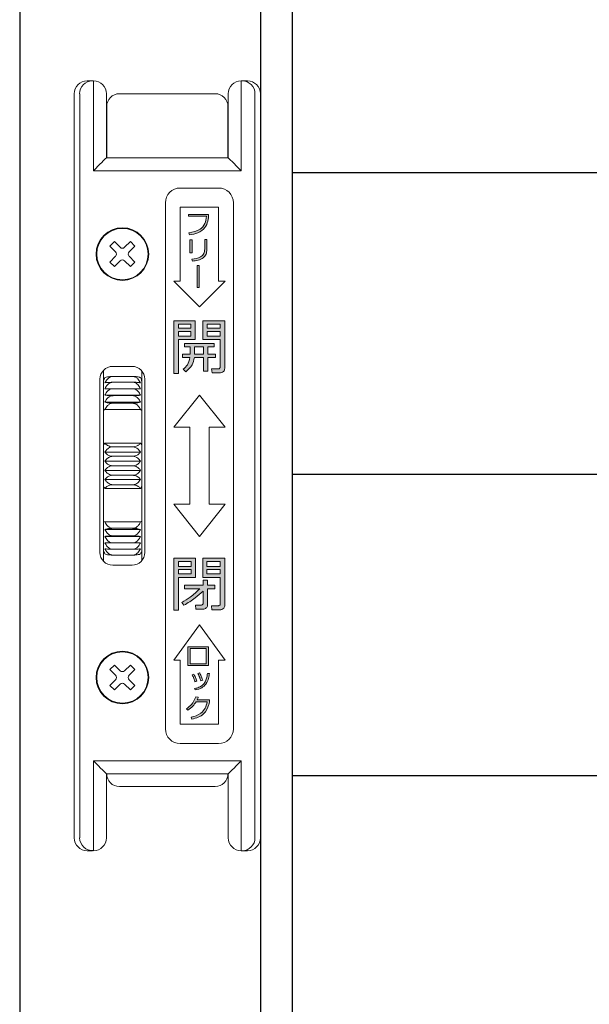
# Model space of a CAD drawing. Units: millimetres. Extents: x 0 to 1830, y -10410 to -9816.
# Drawn here: x 1512 to 1521, y -9920 to -9905 of the extents above; entities that cross this region are included whole.
import ezdxf

# ---------------------------------------------------------------- set-up
doc = ezdxf.new("R2010")
doc.units = ezdxf.units.MM
doc.header["$MEASUREMENT"] = 0
doc.layers.get('Defpoints').update_dxf_attribs({"color": 252})
for name, color, linetype, lineweight in [('buhin', 152, 'Continuous', 13), ('gaikei', 104, 'Continuous', 25), ('louver', 122, 'Continuous', 25), ('sunpou', 201, 'Continuous', 13)]:
    doc.layers.add(name, color=color, linetype=linetype, lineweight=lineweight)

# ---------------------------------------------------------------- blocks, each defined once
blk = doc.blocks.new('A$C2CD32C98')
at = {"layer": 'buhin'}
h = blk.add_hatch(color=256, dxfattribs=at)
edge = h.paths.add_edge_path()
edge.add_spline(control_points=[(-1.105, 3.6), (-1.06, 3.608), (-0.97, 3.622), (-0.859, 3.699), (-0.814, 3.812), (-0.809, 3.883), (-0.806, 3.919)], knot_values=[0, 0, 0, 0, 0.280663, 0.559449, 0.779202, 1, 1, 1, 1], degree=3, periodic=0)
edge.add_line((-0.806, 3.919), (-1.121, 3.919))
edge.add_line((-1.121, 3.919), (-1.121, 3.889))
edge.add_line((-1.121, 3.889), (-0.84, 3.889))
edge.add_spline(control_points=[(-0.84, 3.889), (-0.845, 3.85), (-0.853, 3.771), (-0.952, 3.66), (-1.052, 3.642), (-1.114, 3.631)], knot_values=[0, 0, 0, 0, 0.281447, 0.559678, 1, 1, 1, 1], degree=3, periodic=0)
edge.add_line((-1.114, 3.631), (-1.105, 3.6))
h.paths.add_polyline_path([(-1.064, 3.521), (-1.098, 3.521), (-1.098, 3.319), (-1.064, 3.319)])
edge = h.paths.add_edge_path()
edge.add_spline(control_points=[(-1.06, 3.19), (-1.03, 3.193), (-0.97, 3.2), (-0.891, 3.234), (-0.84, 3.297), (-0.835, 3.344), (-0.833, 3.368)], knot_values=[0, 0, 0, 0, 0.281272, 0.56123, 0.780197, 1, 1, 1, 1], degree=3, periodic=0)
edge.add_line((-0.833, 3.368), (-0.833, 3.528))
edge.add_line((-0.833, 3.528), (-0.867, 3.528))
edge.add_line((-0.867, 3.528), (-0.867, 3.377))
edge.add_spline(control_points=[(-0.867, 3.377), (-0.869, 3.353), (-0.873, 3.316), (-0.901, 3.277), (-0.959, 3.233), (-1.019, 3.226), (-1.068, 3.221)], knot_values=[0, 0, 0, 0, 0.249504, 0.374954, 0.500499, 1, 1, 1, 1], degree=3, periodic=0)
edge.add_line((-1.068, 3.221), (-1.06, 3.19))
h.paths.add_polyline_path([(-0.953, 3.122), (-0.987, 3.122), (-0.987, 2.78), (-0.953, 2.78)])
h = blk.add_hatch(color=256, dxfattribs=at)
h.paths.add_polyline_path([(-1.014, 2.262), (-1.35, 2.262), (-1.35, 1.438), (-1.278, 1.438), (-1.278, 1.97), (-1.014, 1.97)])
h.paths.add_polyline_path([(-1.278, 2.147), (-1.278, 2.209), (-1.083, 2.209), (-1.083, 2.147)], flags=16)
h.paths.add_polyline_path([(-1.083, 2.094), (-1.083, 2.023), (-1.278, 2.023), (-1.278, 2.094)], flags=16)
edge = h.paths.add_edge_path()
edge.add_line((-0.555, 2.262), (-0.897, 2.262))
edge.add_line((-0.897, 2.262), (-0.897, 1.97))
edge.add_line((-0.897, 1.97), (-0.628, 1.97))
edge.add_line((-0.628, 1.97), (-0.628, 1.54))
edge.add_spline(control_points=[(-0.628, 1.54), (-0.628, 1.536), (-0.629, 1.529), (-0.634, 1.519), (-0.648, 1.51), (-0.66, 1.509), (-0.669, 1.509)], knot_values=[0, 0, 0, 0, 0.187486, 0.374002, 0.560635, 1, 1, 1, 1], degree=3, periodic=0)
edge.add_line((-0.669, 1.509), (-0.76, 1.509))
edge.add_line((-0.76, 1.509), (-0.752, 1.447))
edge.add_line((-0.752, 1.447), (-0.64, 1.447))
edge.add_spline(control_points=[(-0.64, 1.447), (-0.628, 1.448), (-0.605, 1.449), (-0.576, 1.466), (-0.558, 1.49), (-0.556, 1.508), (-0.555, 1.517)], knot_values=[0, 0, 0, 0, 0.280557, 0.560089, 0.779997, 1, 1, 1, 1], degree=3, periodic=0)
edge.add_line((-0.555, 1.517), (-0.555, 2.262))
h.paths.add_polyline_path([(-0.828, 2.147), (-0.828, 2.209), (-0.628, 2.209), (-0.628, 2.147)], flags=16)
h.paths.add_polyline_path([(-0.828, 2.094), (-0.628, 2.094), (-0.628, 2.023), (-0.828, 2.023)], flags=16)
edge = h.paths.add_edge_path()
edge.add_line((-0.722, 1.908), (-1.184, 1.908))
edge.add_line((-1.184, 1.908), (-1.184, 1.854))
edge.add_line((-1.184, 1.854), (-1.095, 1.854))
edge.add_line((-1.095, 1.854), (-1.095, 1.739))
edge.add_line((-1.095, 1.739), (-1.211, 1.739))
edge.add_line((-1.211, 1.739), (-1.211, 1.686))
edge.add_line((-1.211, 1.686), (-1.1, 1.686))
edge.add_spline(control_points=[(-1.1, 1.686), (-1.108, 1.646), (-1.123, 1.575), (-1.177, 1.528), (-1.201, 1.507)], knot_values=[0, 0, 0, 0, 0.559739, 1, 1, 1, 1], degree=3, periodic=0)
edge.add_line((-1.201, 1.507), (-1.163, 1.465))
edge.add_spline(control_points=[(-1.163, 1.465), (-1.125, 1.498), (-1.055, 1.557), (-1.037, 1.647), (-1.029, 1.686)], knot_values=[0, 0, 0, 0, 0.558465, 1, 1, 1, 1], degree=3, periodic=0)
edge.add_line((-1.029, 1.686), (-0.886, 1.686))
edge.add_line((-0.886, 1.686), (-0.886, 1.473))
edge.add_line((-0.886, 1.473), (-0.817, 1.473))
edge.add_line((-0.817, 1.473), (-0.817, 1.686))
edge.add_line((-0.817, 1.686), (-0.697, 1.686))
edge.add_line((-0.697, 1.686), (-0.697, 1.739))
edge.add_line((-0.697, 1.739), (-0.817, 1.739))
edge.add_line((-0.817, 1.739), (-0.817, 1.854))
edge.add_line((-0.817, 1.854), (-0.722, 1.854))
edge.add_line((-0.722, 1.854), (-0.722, 1.908))
edge = h.paths.add_edge_path(flags=17)
edge.add_line((-0.886, 1.854), (-1.025, 1.854))
edge.add_line((-1.025, 1.854), (-1.025, 1.77))
edge.add_spline(control_points=[(-1.025, 1.77), (-1.025, 1.765), (-1.025, 1.755), (-1.026, 1.745), (-1.026, 1.739)], knot_values=[0, 0, 0, 0, 0.440028, 1, 1, 1, 1], degree=3, periodic=0)
edge.add_line((-1.026, 1.739), (-0.886, 1.739))
edge.add_line((-0.886, 1.739), (-0.886, 1.854))
h = blk.add_hatch(color=256, dxfattribs=at)
h.paths.add_polyline_path([(-1.013, -1.438), (-1.348, -1.438), (-1.348, -2.253), (-1.278, -2.253), (-1.278, -1.739), (-1.013, -1.739)])
h.paths.add_polyline_path([(-1.08, -1.615), (-1.08, -1.686), (-1.278, -1.686), (-1.278, -1.615)], flags=16)
h.paths.add_polyline_path([(-1.278, -1.571), (-1.278, -1.491), (-1.08, -1.491), (-1.08, -1.571)], flags=16)
edge = h.paths.add_edge_path()
edge.add_line((-0.555, -1.438), (-0.899, -1.438))
edge.add_line((-0.899, -1.438), (-0.899, -1.739))
edge.add_line((-0.899, -1.739), (-0.625, -1.739))
edge.add_line((-0.625, -1.739), (-0.625, -2.151))
edge.add_spline(control_points=[(-0.625, -2.151), (-0.626, -2.156), (-0.627, -2.166), (-0.639, -2.176), (-0.65, -2.181), (-0.658, -2.182), (-0.662, -2.182)], knot_values=[0, 0, 0, 0, 0.278348, 0.558529, 0.77927, 1, 1, 1, 1], degree=3, periodic=0)
edge.add_line((-0.662, -2.182), (-0.763, -2.182))
edge.add_line((-0.763, -2.182), (-0.754, -2.244))
edge.add_line((-0.754, -2.244), (-0.631, -2.244))
edge.add_spline(control_points=[(-0.631, -2.244), (-0.62, -2.244), (-0.598, -2.242), (-0.571, -2.225), (-0.556, -2.2), (-0.555, -2.182), (-0.555, -2.174)], knot_values=[0, 0, 0, 0, 0.280376, 0.559695, 0.779593, 1, 1, 1, 1], degree=3, periodic=0)
edge.add_line((-0.555, -2.174), (-0.555, -1.438))
h.paths.add_polyline_path([(-0.832, -1.615), (-0.625, -1.615), (-0.625, -1.686), (-0.832, -1.686)], flags=16)
h.paths.add_polyline_path([(-0.832, -1.571), (-0.832, -1.491), (-0.625, -1.491), (-0.625, -1.571)], flags=16)
edge = h.paths.add_edge_path()
edge.add_line((-0.712, -1.863), (-0.823, -1.863))
edge.add_line((-0.823, -1.863), (-0.823, -1.784))
edge.add_line((-0.823, -1.784), (-0.893, -1.784))
edge.add_line((-0.893, -1.784), (-0.893, -1.863))
edge.add_line((-0.893, -1.863), (-1.182, -1.863))
edge.add_line((-1.182, -1.863), (-1.182, -1.916))
edge.add_line((-1.182, -1.916), (-0.944, -1.916))
edge.add_spline(control_points=[(-0.944, -1.916), (-0.992, -1.963), (-1.077, -2.045), (-1.179, -2.105), (-1.224, -2.131)], knot_values=[0, 0, 0, 0, 0.560049, 1, 1, 1, 1], degree=3, periodic=0)
edge.add_line((-1.224, -2.131), (-1.191, -2.173))
edge.add_spline(control_points=[(-1.191, -2.173), (-1.131, -2.138), (-1.023, -2.075), (-0.932, -1.989), (-0.893, -1.952)], knot_values=[0, 0, 0, 0, 0.559673, 1, 1, 1, 1], degree=3, periodic=0)
edge.add_line((-0.893, -1.952), (-0.893, -2.145))
edge.add_spline(control_points=[(-0.893, -2.145), (-0.893, -2.15), (-0.894, -2.159), (-0.907, -2.172), (-0.919, -2.173), (-0.927, -2.173)], knot_values=[0, 0, 0, 0, 0.280997, 0.559947, 1, 1, 1, 1], degree=3, periodic=0)
edge.add_line((-0.927, -2.173), (-1.012, -2.173))
edge.add_line((-1.012, -2.173), (-1.004, -2.235))
edge.add_line((-1.004, -2.235), (-0.896, -2.235))
edge.add_spline(control_points=[(-0.896, -2.235), (-0.886, -2.234), (-0.867, -2.232), (-0.843, -2.217), (-0.826, -2.198), (-0.824, -2.182), (-0.823, -2.174)], knot_values=[0, 0, 0, 0, 0.279992, 0.560455, 0.780263, 1, 1, 1, 1], degree=3, periodic=0)
edge.add_line((-0.823, -2.174), (-0.823, -1.916))
edge.add_line((-0.823, -1.916), (-0.712, -1.916))
edge.add_line((-0.712, -1.916), (-0.712, -1.863))
h = blk.add_hatch(color=256, dxfattribs=at)
h.paths.add_polyline_path([(-0.81, -2.822), (-1.129, -2.822), (-1.129, -3.114), (-0.81, -3.114)])
h.paths.add_polyline_path([(-1.095, -2.848), (-0.844, -2.848), (-0.844, -3.088), (-1.095, -3.088)], flags=16)
edge = h.paths.add_edge_path()
edge.add_spline(control_points=[(-0.989, -3.358), (-0.993, -3.347), (-1, -3.327), (-1.008, -3.307), (-1.012, -3.298)], knot_values=[0, 0, 0, 0, 0.560036, 1, 1, 1, 1], degree=3, periodic=0)
edge.add_spline(control_points=[(-1.012, -3.298), (-1.016, -3.288), (-1.024, -3.271), (-1.033, -3.254), (-1.037, -3.247)], knot_values=[0, 0, 0, 0, 0.560002, 1, 1, 1, 1], degree=3, periodic=0)
edge.add_line((-1.037, -3.247), (-1.063, -3.257))
edge.add_spline(control_points=[(-1.063, -3.257), (-1.054, -3.277), (-1.036, -3.313), (-1.024, -3.352), (-1.019, -3.369)], knot_values=[0, 0, 0, 0, 0.559999, 1, 1, 1, 1], degree=3, periodic=0)
edge.add_line((-1.019, -3.369), (-0.989, -3.358))
edge = h.paths.add_edge_path()
edge.add_spline(control_points=[(-0.922, -3.279), (-0.924, -3.275), (-0.928, -3.266), (-0.934, -3.253), (-0.94, -3.241), (-0.945, -3.232), (-0.947, -3.228)], knot_values=[0, 0, 0, 0, 0.250052, 0.500042, 0.750014, 1, 1, 1, 1], degree=3, periodic=0)
edge.add_line((-0.947, -3.228), (-0.973, -3.239))
edge.add_spline(control_points=[(-0.973, -3.239), (-0.963, -3.259), (-0.946, -3.295), (-0.934, -3.333), (-0.929, -3.35)], knot_values=[0, 0, 0, 0, 0.560032, 1, 1, 1, 1], degree=3, periodic=0)
edge.add_line((-0.929, -3.35), (-0.898, -3.34))
edge.add_spline(control_points=[(-0.898, -3.34), (-0.903, -3.328), (-0.911, -3.308), (-0.918, -3.288), (-0.922, -3.279)], knot_values=[0, 0, 0, 0, 0.559997, 1, 1, 1, 1], degree=3, periodic=0)
edge = h.paths.add_edge_path()
edge.add_spline(control_points=[(-0.848, -3.402), (-0.832, -3.373), (-0.805, -3.321), (-0.797, -3.264), (-0.794, -3.239)], knot_values=[0, 0, 0, 0, 0.558872, 1, 1, 1, 1], degree=3, periodic=0)
edge.add_line((-0.794, -3.239), (-0.825, -3.236))
edge.add_spline(control_points=[(-0.825, -3.236), (-0.826, -3.247), (-0.828, -3.266), (-0.832, -3.286), (-0.834, -3.294)], knot_values=[0, 0, 0, 0, 0.559949, 1, 1, 1, 1], degree=3, periodic=0)
edge.add_spline(control_points=[(-0.834, -3.294), (-0.84, -3.316), (-0.851, -3.356), (-0.875, -3.389), (-0.886, -3.403)], knot_values=[0, 0, 0, 0, 0.560151, 1, 1, 1, 1], degree=3, periodic=0)
edge.add_spline(control_points=[(-0.886, -3.403), (-0.908, -3.422), (-0.949, -3.457), (-1.001, -3.467), (-1.025, -3.471)], knot_values=[0, 0, 0, 0, 0.558492, 1, 1, 1, 1], degree=3, periodic=0)
edge.add_line((-1.025, -3.471), (-1.016, -3.494))
edge.add_spline(control_points=[(-1.016, -3.494), (-0.979, -3.486), (-0.913, -3.472), (-0.868, -3.423), (-0.848, -3.402)], knot_values=[0, 0, 0, 0, 0.560327, 1, 1, 1, 1], degree=3, periodic=0)
edge = h.paths.add_edge_path()
edge.add_line((-0.791, -3.65), (-0.984, -3.65))
edge.add_spline(control_points=[(-0.984, -3.65), (-0.981, -3.642), (-0.974, -3.629), (-0.97, -3.615), (-0.968, -3.609)], knot_values=[0, 0, 0, 0, 0.559995, 1, 1, 1, 1], degree=3, periodic=0)
edge.add_line((-0.968, -3.609), (-1.006, -3.604))
edge.add_spline(control_points=[(-1.006, -3.604), (-1.025, -3.645), (-1.059, -3.718), (-1.123, -3.766), (-1.152, -3.787)], knot_values=[0, 0, 0, 0, 0.559388, 1, 1, 1, 1], degree=3, periodic=0)
edge.add_line((-1.152, -3.787), (-1.132, -3.809))
edge.add_spline(control_points=[(-1.132, -3.809), (-1.103, -3.789), (-1.052, -3.754), (-1.016, -3.702), (-1, -3.68)], knot_values=[0, 0, 0, 0, 0.559665, 1, 1, 1, 1], degree=3, periodic=0)
edge.add_line((-1, -3.68), (-0.83, -3.68))
edge.add_spline(control_points=[(-0.83, -3.68), (-0.838, -3.714), (-0.854, -3.782), (-0.938, -3.881), (-1.026, -3.905), (-1.079, -3.919)], knot_values=[0, 0, 0, 0, 0.280778, 0.560519, 1, 1, 1, 1], degree=3, periodic=0)
edge.add_line((-1.079, -3.919), (-1.068, -3.95))
edge.add_spline(control_points=[(-1.068, -3.95), (-1.034, -3.941), (-0.967, -3.925), (-0.858, -3.859), (-0.824, -3.775), (-0.803, -3.723)], knot_values=[0, 0, 0, 0, 0.281524, 0.56213, 1, 1, 1, 1], degree=3, periodic=0)
edge.add_spline(control_points=[(-0.803, -3.723), (-0.8, -3.715), (-0.796, -3.7), (-0.793, -3.684), (-0.792, -3.677)], knot_values=[0, 0, 0, 0, 0.560254, 1, 1, 1, 1], degree=3, periodic=0)
edge.add_line((-0.792, -3.677), (-0.791, -3.65))
for p, q in [((-2.599, 6), (-2.699, 6)), ((-2.6, 6), (-2.6, 4.6)), ((-0.201, 6), (-0.301, 6)), ((-0.3, 4.6), (-0.3, 6)), ((-2.9, 5.8), (-2.9, -5.8)), ((-2.815, 5.8), (-2.815, -5.8)), ((-2.4, 4.8), (-2.4, 5.8)), ((-0.705, 5.8), (-2.195, 5.8)), ((-0.5, 5.8), (-0.5, 4.8)), ((-0.085, -5.8), (-0.085, 5.8)), ((0, 5.8), (0, -5.8)), ((-2.395, 5.6), (-2.395, 4.8)), ((-0.505, 4.8), (-0.505, 5.6)), ((-0.5, 4.8), (-2.4, 4.8)), ((-2.6, 4.6), (-0.3, 4.6)), ((-1.25, 4.33), (-0.65, 4.33)), ((-1.48, -4.1), (-1.48, 4.1)), ((-0.65, 4.03), (-1.25, 4.03)), ((-1.25, 4.03), (-1.25, 2.88)), ((-0.65, 2.88), (-0.65, 4.03)), ((-0.42, 4.1), (-0.42, -4.1)), ((-0.806, 3.919), (-1.121, 3.919)), ((-1.121, 3.919), (-1.121, 3.889)), ((-1.121, 3.889), (-0.84, 3.889)), ((-1.114, 3.631), (-1.105, 3.6)), ((-2.274, 3.494), (-2.344, 3.424)), ((-2.256, 3.335), (-2.344, 3.424)), ((-2.185, 3.406), (-2.274, 3.494)), ((-2.115, 3.406), (-2.026, 3.494)), ((-2.044, 3.335), (-1.956, 3.424)), ((-1.956, 3.424), (-2.026, 3.494)), ((-1.098, 3.521), (-1.098, 3.319)), ((-1.064, 3.521), (-1.098, 3.521)), ((-1.064, 3.319), (-1.064, 3.521)), ((-0.867, 3.528), (-0.867, 3.377)), ((-0.833, 3.528), (-0.867, 3.528)), ((-0.833, 3.368), (-0.833, 3.528)), ((-2.256, 3.265), (-2.344, 3.176)), ((-2.044, 3.265), (-1.956, 3.176)), ((-1.098, 3.319), (-1.064, 3.319)), ((-2.274, 3.106), (-2.344, 3.176)), ((-2.185, 3.194), (-2.274, 3.106)), ((-2.115, 3.194), (-2.026, 3.106)), ((-1.956, 3.176), (-2.026, 3.106)), ((-1.068, 3.221), (-1.06, 3.19)), ((-0.987, 3.122), (-0.987, 2.78)), ((-0.953, 3.122), (-0.987, 3.122)), ((-0.953, 2.78), (-0.953, 3.122)), ((-1.35, 2.88), (-0.95, 2.48)), ((-1.25, 2.88), (-1.35, 2.88)), ((-0.987, 2.78), (-0.953, 2.78)), ((-0.95, 2.48), (-0.55, 2.88)), ((-0.55, 2.88), (-0.65, 2.88)), ((-1.014, 2.262), (-1.35, 2.262)), ((-1.35, 2.262), (-1.35, 1.438)), ((-1.278, 2.147), (-1.278, 2.209)), ((-1.278, 2.209), (-1.083, 2.209)), ((-1.083, 2.209), (-1.083, 2.147)), ((-1.014, 1.97), (-1.014, 2.262)), ((-0.897, 2.262), (-0.897, 1.97)), ((-0.555, 2.262), (-0.897, 2.262)), ((-0.828, 2.147), (-0.828, 2.209)), ((-0.828, 2.209), (-0.628, 2.209)), ((-0.628, 2.209), (-0.628, 2.147)), ((-0.555, 1.517), (-0.555, 2.262)), ((-1.083, 2.147), (-1.278, 2.147)), ((-1.278, 2.023), (-1.278, 2.094)), ((-1.278, 2.094), (-1.083, 2.094)), ((-1.083, 2.023), (-1.278, 2.023)), ((-1.083, 2.094), (-1.083, 2.023)), ((-0.628, 2.147), (-0.828, 2.147)), ((-0.828, 2.023), (-0.828, 2.094)), ((-0.828, 2.094), (-0.628, 2.094)), ((-0.628, 2.023), (-0.828, 2.023)), ((-0.628, 2.094), (-0.628, 2.023)), ((-1.278, 1.97), (-1.014, 1.97)), ((-1.278, 1.438), (-1.278, 1.97)), ((-0.722, 1.908), (-1.184, 1.908)), ((-1.184, 1.908), (-1.184, 1.854)), ((-1.184, 1.854), (-1.095, 1.854)), ((-1.095, 1.854), (-1.095, 1.739)), ((-1.025, 1.77), (-1.025, 1.854)), ((-1.025, 1.854), (-0.886, 1.854)), ((-0.897, 1.97), (-0.628, 1.97)), ((-0.886, 1.854), (-0.886, 1.739)), ((-0.817, 1.739), (-0.817, 1.854)), ((-0.817, 1.854), (-0.722, 1.854)), ((-0.722, 1.854), (-0.722, 1.908)), ((-0.628, 1.97), (-0.628, 1.54)), ((-1.211, 1.739), (-1.211, 1.686)), ((-1.095, 1.739), (-1.211, 1.739)), ((-0.886, 1.739), (-1.026, 1.739)), ((-0.697, 1.739), (-0.817, 1.739)), ((-0.697, 1.686), (-0.697, 1.739)), ((-2.3, 1.55), (-2, 1.55)), ((-1.211, 1.686), (-1.1, 1.686)), ((-1.029, 1.686), (-0.886, 1.686)), ((-0.886, 1.686), (-0.886, 1.473)), ((-0.817, 1.686), (-0.697, 1.686)), ((-0.817, 1.473), (-0.817, 1.686)), ((-2.445, -1.488), (-2.445, 1.488)), ((-1.995, 1.393), (-2.295, 1.393)), ((-1.845, 1.476), (-1.845, -1.476)), ((-1.35, 1.438), (-1.278, 1.438)), ((-1.201, 1.507), (-1.163, 1.465)), ((-0.886, 1.473), (-0.817, 1.473)), ((-0.76, 1.509), (-0.752, 1.447)), ((-0.669, 1.509), (-0.76, 1.509)), ((-0.752, 1.447), (-0.64, 1.447)), ((-2.5, -1.35), (-2.5, 1.35)), ((-1.995, 1.302), (-2.295, 1.302)), ((-1.8, 1.35), (-1.8, -1.35)), ((-1.868, 1.101), (-2.422, 1.101)), ((-1.995, 1.202), (-2.295, 1.202)), ((-1.995, 1.093), (-2.295, 1.093)), ((-0.95, 1.1), (-1.35, 0.6)), ((-0.55, 0.6), (-0.95, 1.1)), ((-1.868, 0.992), (-2.422, 0.992)), ((-1.995, 0.975), (-2.295, 0.975)), ((-2.422, 0.876), (-1.868, 0.876)), ((-1.35, 0.6), (-1.1, 0.6)), ((-1.1, 0.6), (-1.1, -0.6)), ((-0.8, -0.6), (-0.8, 0.6)), ((-0.8, 0.6), (-0.55, 0.6)), ((-1.868, 0.353), (-2.422, 0.353)), ((-1.868, 0.213), (-2.422, 0.213)), ((-1.995, 0.295), (-2.295, 0.295)), ((-1.868, 0.071), (-2.422, 0.071)), ((-1.995, 0.148), (-2.295, 0.148)), ((-1.995, 0), (-2.295, 0)), ((-1.868, -0.071), (-2.422, -0.071)), ((-1.995, -0.148), (-2.295, -0.148)), ((-1.868, -0.213), (-2.422, -0.213)), ((-1.995, -0.295), (-2.295, -0.295)), ((-1.868, -0.353), (-2.422, -0.353)), ((-1.35, -0.6), (-0.95, -1.1)), ((-1.1, -0.6), (-1.35, -0.6)), ((-0.95, -1.1), (-0.55, -0.6)), ((-0.55, -0.6), (-0.8, -0.6)), ((-1.868, -0.876), (-2.422, -0.876)), ((-1.868, -0.992), (-2.422, -0.992)), ((-1.995, -0.975), (-2.295, -0.975)), ((-1.868, -1.101), (-2.422, -1.101)), ((-1.995, -1.093), (-2.295, -1.093)), ((-1.995, -1.202), (-2.295, -1.202)), ((-1.995, -1.302), (-2.295, -1.302)), ((-1.995, -1.393), (-2.295, -1.393)), ((-1.348, -1.438), (-1.348, -2.253)), ((-1.013, -1.438), (-1.348, -1.438)), ((-1.278, -1.571), (-1.278, -1.491)), ((-1.278, -1.491), (-1.08, -1.491)), ((-1.08, -1.491), (-1.08, -1.571)), ((-1.013, -1.739), (-1.013, -1.438)), ((-0.899, -1.438), (-0.899, -1.739)), ((-0.555, -1.438), (-0.899, -1.438)), ((-0.832, -1.571), (-0.832, -1.491)), ((-0.832, -1.491), (-0.625, -1.491)), ((-0.625, -1.491), (-0.625, -1.571)), ((-0.555, -2.174), (-0.555, -1.438)), ((-2, -1.55), (-2.3, -1.55)), ((-1.08, -1.571), (-1.278, -1.571)), ((-1.278, -1.686), (-1.278, -1.615)), ((-1.278, -1.615), (-1.08, -1.615)), ((-1.08, -1.686), (-1.278, -1.686)), ((-1.08, -1.615), (-1.08, -1.686)), ((-0.625, -1.571), (-0.832, -1.571)), ((-0.832, -1.686), (-0.832, -1.615)), ((-0.832, -1.615), (-0.625, -1.615)), ((-0.625, -1.686), (-0.832, -1.686)), ((-0.625, -1.615), (-0.625, -1.686)), ((-1.278, -1.739), (-1.013, -1.739)), ((-1.278, -2.253), (-1.278, -1.739)), ((-0.899, -1.739), (-0.625, -1.739)), ((-0.893, -1.784), (-0.893, -1.863)), ((-0.823, -1.784), (-0.893, -1.784)), ((-0.823, -1.863), (-0.823, -1.784)), ((-0.625, -1.739), (-0.625, -2.151)), ((-0.893, -1.863), (-1.182, -1.863)), ((-1.182, -1.863), (-1.182, -1.916)), ((-1.182, -1.916), (-0.944, -1.916)), ((-0.893, -1.952), (-0.893, -2.145)), ((-0.712, -1.863), (-0.823, -1.863)), ((-0.823, -2.174), (-0.823, -1.916)), ((-0.823, -1.916), (-0.712, -1.916)), ((-0.712, -1.916), (-0.712, -1.863)), ((-1.224, -2.131), (-1.191, -2.173)), ((-1.348, -2.253), (-1.278, -2.253)), ((-1.012, -2.173), (-1.004, -2.235)), ((-0.927, -2.173), (-1.012, -2.173)), ((-1.004, -2.235), (-0.896, -2.235)), ((-0.763, -2.182), (-0.754, -2.244)), ((-0.662, -2.182), (-0.763, -2.182)), ((-0.754, -2.244), (-0.631, -2.244)), ((-0.95, -2.48), (-1.35, -3.03)), ((-0.55, -3.03), (-0.95, -2.48)), ((-0.81, -2.822), (-1.129, -2.822)), ((-1.129, -2.822), (-1.129, -3.114)), ((-1.095, -2.848), (-0.844, -2.848)), ((-1.095, -3.088), (-1.095, -2.848)), ((-0.844, -2.848), (-0.844, -3.088)), ((-0.81, -3.114), (-0.81, -2.822)), ((-1.35, -3.03), (-1.25, -3.03)), ((-1.25, -3.03), (-1.25, -4.03)), ((-0.65, -4.03), (-0.65, -3.03)), ((-0.65, -3.03), (-0.55, -3.03)), ((-2.274, -3.106), (-2.344, -3.176)), ((-2.256, -3.265), (-2.344, -3.176)), ((-2.185, -3.194), (-2.274, -3.106)), ((-2.115, -3.194), (-2.026, -3.106)), ((-2.044, -3.265), (-1.956, -3.176)), ((-1.956, -3.176), (-2.026, -3.106)), ((-1.129, -3.114), (-0.81, -3.114)), ((-0.844, -3.088), (-1.095, -3.088)), ((-2.256, -3.335), (-2.344, -3.424)), ((-2.044, -3.335), (-1.956, -3.424)), ((-1.037, -3.247), (-1.063, -3.257)), ((-1.019, -3.369), (-0.989, -3.358)), ((-0.947, -3.228), (-0.973, -3.239)), ((-0.929, -3.35), (-0.898, -3.34)), ((-0.794, -3.239), (-0.825, -3.236)), ((-2.274, -3.494), (-2.344, -3.424)), ((-2.185, -3.406), (-2.274, -3.494)), ((-2.115, -3.406), (-2.026, -3.494)), ((-1.956, -3.424), (-2.026, -3.494)), ((-1.025, -3.471), (-1.016, -3.494)), ((-0.968, -3.609), (-1.006, -3.604)), ((-1, -3.68), (-0.83, -3.68)), ((-0.791, -3.65), (-0.984, -3.65)), ((-0.792, -3.677), (-0.791, -3.65)), ((-1.152, -3.787), (-1.132, -3.809)), ((-1.079, -3.919), (-1.068, -3.95)), ((-1.25, -4.03), (-0.65, -4.03)), ((-0.65, -4.33), (-1.25, -4.33)), ((-2.6, -4.6), (-2.6, -6)), ((-0.3, -4.6), (-2.6, -4.6)), ((-0.3, -6), (-0.3, -4.6)), ((-2.4, -5.8), (-2.4, -4.8)), ((-2.4, -4.8), (-0.5, -4.8)), ((-0.5, -4.8), (-0.5, -5.8)), ((-2.195, -5), (-0.705, -5)), ((-2.699, -6), (-2.616, -6)), ((-0.3, -6), (-0.201, -6))]:
    blk.add_line(p, q, dxfattribs=at)
for points in [[(-2.4, 4.8), (-2.403, 4.797), (-2.412, 4.788), (-2.427, 4.773), (-2.447, 4.753), (-2.471, 4.729), (-2.5, 4.7), (-2.532, 4.668), (-2.565, 4.635), (-2.6, 4.6)], [(-0.3, 4.6), (-0.339, 4.639), (-0.377, 4.677), (-0.411, 4.711), (-0.441, 4.741), (-0.466, 4.766), (-0.485, 4.785), (-0.496, 4.796), (-0.5, 4.8)], [(-2.4, -4.8), (-2.404, -4.796), (-2.415, -4.785), (-2.434, -4.766), (-2.459, -4.741), (-2.489, -4.711), (-2.523, -4.677), (-2.561, -4.639), (-2.6, -4.6)], [(-0.3, -4.6), (-0.339, -4.639), (-0.377, -4.677), (-0.411, -4.711), (-0.441, -4.741), (-0.466, -4.766), (-0.485, -4.785), (-0.496, -4.796), (-0.5, -4.8)]]:
    blk.add_lwpolyline(points, dxfattribs=at)
for centre, radius in [((-2.15, 3.3), 0.41), ((-2.15, 3.3), 0.4), ((-2.15, -3.3), 0.41), ((-2.15, -3.3), 0.4)]:
    blk.add_circle(centre, radius, dxfattribs=at)
for centre, radius, start, end in [((-2.616, 5.8), 0.2, 90.0995, 180.0972), ((-2.6, 5.8), 0.2, 0, 90), ((-0.3, 5.8), 0.2, 90, 180), ((-0.284, 5.8), 0.2, 359.9003, 89.9013), ((-2.195, 5.6), 0.2, 90, 180), ((-0.705, 5.6), 0.2, 0, 90), ((-1.25, 4.1), 0.23, 90, 180), ((-0.65, 4.1), 0.23, 0, 90), ((-2.15, 3.441), 0.05, 225, 315), ((-2.291, 3.3), 0.05, 315, 45), ((-2.009, 3.3), 0.05, 135, 225), ((-2.15, 3.159), 0.05, 45, 135), ((-2.3, 1.35), 0.2, 90, 180), ((-2, 1.35), 0.2, 0, 90), ((-2.3, -1.35), 0.2, 180, 270), ((-2, -1.35), 0.2, 270, 0), ((-2.15, -3.159), 0.05, 225, 315), ((-2.291, -3.3), 0.05, 315, 45), ((-2.009, -3.3), 0.05, 135, 225), ((-2.15, -3.441), 0.05, 45, 135), ((-1.25, -4.1), 0.23, 180, 270), ((-0.65, -4.1), 0.23, 270, 0), ((-2.195, -4.8), 0.2, 180, 270), ((-0.705, -4.8), 0.2, 270, 0), ((-2.616, -5.8), 0.2, 179.9028, 274.4892), ((-2.6, -5.8), 0.2, 270, 0), ((-0.3, -5.8), 0.2, 180, 270), ((-0.284, -5.8), 0.2, 270.0987, 0.0997)]:
    blk.add_arc(centre, radius, start, end, dxfattribs=at)
at = {"layer": 'buhin', "extrusion": (0, 0, -1)}
for centre, major_axis, start_param, end_param in [((-2.699, 5.8), (0.201, 0), 3.141593, 4.712389), ((-0.201, 5.8), (-0.201, 0), 1.570796, 3.141593), ((-2.699, -5.8), (-0.201, 0), 4.712389, 6.283185), ((-0.201, -5.8), (-0.201, 0), 3.141593, 4.712389)]:
    blk.add_ellipse(centre, major_axis=major_axis, ratio=0.996546, start_param=start_param, end_param=end_param, dxfattribs=at)
at = {"layer": 'buhin'}
for points, knots in [([(-0.84, 3.889), (-0.845, 3.85), (-0.853, 3.771), (-0.952, 3.66), (-1.052, 3.642), (-1.114, 3.631)], [0, 0, 0, 0, 0.281447, 0.559678, 1, 1, 1, 1]), ([(-1.105, 3.6), (-1.06, 3.608), (-0.97, 3.622), (-0.859, 3.699), (-0.814, 3.812), (-0.809, 3.883), (-0.806, 3.919)], [0, 0, 0, 0, 0.280663, 0.559449, 0.779202, 1, 1, 1, 1]), ([(-0.867, 3.377), (-0.869, 3.353), (-0.873, 3.316), (-0.901, 3.277), (-0.959, 3.233), (-1.019, 3.226), (-1.068, 3.221)], [0, 0, 0, 0, 0.249504, 0.374954, 0.500499, 1, 1, 1, 1]), ([(-1.06, 3.19), (-1.03, 3.193), (-0.97, 3.2), (-0.891, 3.234), (-0.84, 3.297), (-0.835, 3.344), (-0.833, 3.368)], [0, 0, 0, 0, 0.281272, 0.56123, 0.780197, 1, 1, 1, 1]), ([(-1.026, 1.739), (-1.026, 1.745), (-1.025, 1.755), (-1.025, 1.765), (-1.025, 1.77)], [0, 0, 0, 0, 0.559972, 1, 1, 1, 1]), ([(-1.1, 1.686), (-1.108, 1.646), (-1.123, 1.575), (-1.177, 1.528), (-1.201, 1.507)], [0, 0, 0, 0, 0.559739, 1, 1, 1, 1]), ([(-1.163, 1.465), (-1.125, 1.498), (-1.055, 1.557), (-1.037, 1.647), (-1.029, 1.686)], [0, 0, 0, 0, 0.558465, 1, 1, 1, 1]), ([(-0.628, 1.54), (-0.628, 1.536), (-0.629, 1.529), (-0.634, 1.519), (-0.648, 1.51), (-0.66, 1.509), (-0.669, 1.509)], [0, 0, 0, 0, 0.187486, 0.374002, 0.560635, 1, 1, 1, 1]), ([(-2.422, 1.375), (-2.41, 1.379), (-2.391, 1.385), (-2.346, 1.391), (-2.314, 1.392), (-2.297, 1.393), (-2.295, 1.393)], [0, 0, 0, 0, 0.4462608, 0.701005, 0.9574727, 1, 1, 1, 1]), ([(-2.295, 1.393), (-2.308, 1.391), (-2.335, 1.388), (-2.374, 1.364), (-2.403, 1.331), (-2.417, 1.304), (-2.422, 1.293)], [0, 0, 0, 0, 0.232026, 0.46318, 0.783533, 1, 1, 1, 1]), ([(-1.995, 1.393), (-1.982, 1.392), (-1.955, 1.392), (-1.916, 1.388), (-1.887, 1.382), (-1.873, 1.377), (-1.868, 1.375)], [0, 0, 0, 0, 0.232028, 0.463178, 0.783532, 1, 1, 1, 1]), ([(-1.868, 1.293), (-1.88, 1.316), (-1.899, 1.351), (-1.944, 1.383), (-1.976, 1.392), (-1.993, 1.393), (-1.995, 1.393)], [0, 0, 0, 0, 0.446253, 0.70097, 0.957473, 1, 1, 1, 1]), ([(-0.64, 1.447), (-0.628, 1.448), (-0.605, 1.449), (-0.576, 1.466), (-0.558, 1.49), (-0.556, 1.508), (-0.555, 1.517)], [0, 0, 0, 0, 0.280557, 0.560089, 0.779997, 1, 1, 1, 1]), ([(-2.445, 1.297), (-2.445, 1.3), (-2.445, 1.316), (-2.439, 1.343), (-2.427, 1.366), (-2.422, 1.375)], [0, 0, 0, 0, 0.111166, 0.631495, 1, 1, 1, 1]), ([(-2.422, 1.293), (-2.41, 1.295), (-2.391, 1.298), (-2.346, 1.301), (-2.314, 1.302), (-2.297, 1.302), (-2.295, 1.302)], [0, 0, 0, 0, 0.446261, 0.701006, 0.957473, 1, 1, 1, 1]), ([(-2.295, 1.302), (-2.308, 1.301), (-2.335, 1.298), (-2.374, 1.274), (-2.403, 1.24), (-2.417, 1.213), (-2.422, 1.202)], [0, 0, 0, 0, 0.23203, 0.463178, 0.783535, 1, 1, 1, 1]), ([(-1.995, 1.302), (-1.982, 1.302), (-1.955, 1.302), (-1.916, 1.3), (-1.887, 1.297), (-1.873, 1.294), (-1.868, 1.293)], [0, 0, 0, 0, 0.232027, 0.463178, 0.78353, 1, 1, 1, 1]), ([(-1.868, 1.202), (-1.88, 1.224), (-1.899, 1.26), (-1.944, 1.293), (-1.976, 1.302), (-1.993, 1.302), (-1.995, 1.302)], [0, 0, 0, 0, 0.446253, 0.700972, 0.957473, 1, 1, 1, 1]), ([(-1.868, 1.375), (-1.861, 1.36), (-1.848, 1.335), (-1.846, 1.309), (-1.845, 1.297)], [0, 0, 0, 0, 0.567983, 1, 1, 1, 1]), ([(-2.422, 1.101), (-2.41, 1.124), (-2.391, 1.16), (-2.346, 1.193), (-2.314, 1.202), (-2.297, 1.202), (-2.295, 1.202)], [0, 0, 0, 0, 0.446264, 0.70101, 0.957473, 1, 1, 1, 1]), ([(-2.422, 1.202), (-2.41, 1.202), (-2.391, 1.202), (-2.346, 1.202), (-2.314, 1.202), (-2.297, 1.202), (-2.295, 1.202)], [0, 0, 0, 0, 0.446262, 0.701006, 0.957473, 1, 1, 1, 1]), ([(-2.295, 1.093), (-2.308, 1.093), (-2.335, 1.093), (-2.374, 1.095), (-2.403, 1.098), (-2.417, 1.1), (-2.422, 1.101)], [0, 0, 0, 0, 0.232027, 0.463177, 0.783531, 1, 1, 1, 1]), ([(-2.422, 0.992), (-2.41, 1.015), (-2.391, 1.051), (-2.346, 1.083), (-2.314, 1.092), (-2.297, 1.093), (-2.295, 1.093)], [0, 0, 0, 0, 0.446268, 0.701003, 0.957473, 1, 1, 1, 1]), ([(-1.995, 1.202), (-1.982, 1.202), (-1.955, 1.202), (-1.916, 1.202), (-1.887, 1.202), (-1.873, 1.202), (-1.868, 1.202)], [0, 0, 0, 0, 0.232028, 0.463178, 0.783531, 1, 1, 1, 1]), ([(-1.995, 1.202), (-1.982, 1.201), (-1.955, 1.198), (-1.916, 1.173), (-1.887, 1.14), (-1.873, 1.112), (-1.868, 1.101)], [0, 0, 0, 0, 0.232029, 0.463182, 0.783532, 1, 1, 1, 1]), ([(-1.868, 1.101), (-1.88, 1.099), (-1.899, 1.096), (-1.944, 1.094), (-1.976, 1.093), (-1.993, 1.093), (-1.995, 1.093)], [0, 0, 0, 0, 0.446259, 0.700974, 0.957473, 1, 1, 1, 1]), ([(-1.995, 1.093), (-1.982, 1.091), (-1.955, 1.088), (-1.916, 1.064), (-1.887, 1.031), (-1.873, 1.003), (-1.868, 0.992)], [0, 0, 0, 0, 0.232028, 0.463182, 0.783534, 1, 1, 1, 1]), ([(-2.295, 0.975), (-2.308, 0.975), (-2.335, 0.976), (-2.374, 0.98), (-2.403, 0.986), (-2.417, 0.99), (-2.422, 0.992)], [0, 0, 0, 0, 0.232027, 0.463177, 0.783531, 1, 1, 1, 1]), ([(-2.422, 0.876), (-2.41, 0.898), (-2.391, 0.933), (-2.346, 0.966), (-2.314, 0.975), (-2.297, 0.975), (-2.295, 0.975)], [0, 0, 0, 0, 0.4462632, 0.7010048, 0.9574725, 1, 1, 1, 1]), ([(-1.868, 0.992), (-1.88, 0.988), (-1.899, 0.982), (-1.944, 0.977), (-1.976, 0.975), (-1.993, 0.975), (-1.995, 0.975)], [0, 0, 0, 0, 0.4462583, 0.700974, 0.957473, 1, 1, 1, 1]), ([(-1.995, 0.975), (-1.982, 0.974), (-1.955, 0.971), (-1.916, 0.947), (-1.887, 0.914), (-1.873, 0.887), (-1.868, 0.876)], [0, 0, 0, 0, 0.232027, 0.463185, 0.78353, 1, 1, 1, 1]), ([(-2.422, 0.876), (-2.428, 0.873), (-2.441, 0.867), (-2.444, 0.855), (-2.445, 0.848)], [0, 0, 0, 0, 0.456262, 1, 1, 1, 1]), ([(-1.845, 0.848), (-1.845, 0.85), (-1.845, 0.858), (-1.851, 0.869), (-1.863, 0.874), (-1.868, 0.876)], [0, 0, 0, 0, 0.111146, 0.631486, 1, 1, 1, 1]), ([(-2.445, 0.318), (-2.445, 0.319), (-2.445, 0.324), (-2.439, 0.336), (-2.427, 0.348), (-2.422, 0.353)], [0, 0, 0, 0, 0.111155, 0.631492, 1, 1, 1, 1]), ([(-2.422, 0.353), (-2.41, 0.34), (-2.391, 0.319), (-2.346, 0.301), (-2.314, 0.295), (-2.297, 0.295), (-2.295, 0.295)], [0, 0, 0, 0, 0.44624, 0.700968, 0.957473, 1, 1, 1, 1]), ([(-1.995, 0.295), (-1.982, 0.296), (-1.955, 0.298), (-1.916, 0.312), (-1.887, 0.331), (-1.873, 0.346), (-1.868, 0.353)], [0, 0, 0, 0, 0.232028, 0.46318, 0.783534, 1, 1, 1, 1]), ([(-1.868, 0.353), (-1.861, 0.345), (-1.848, 0.331), (-1.846, 0.322), (-1.845, 0.318)], [0, 0, 0, 0, 0.5688905, 1, 1, 1, 1]), ([(-2.295, 0.295), (-2.308, 0.294), (-2.335, 0.292), (-2.374, 0.272), (-2.403, 0.244), (-2.417, 0.222), (-2.422, 0.213)], [0, 0, 0, 0, 0.232027, 0.463182, 0.783529, 1, 1, 1, 1]), ([(-2.422, 0.213), (-2.41, 0.198), (-2.391, 0.175), (-2.346, 0.154), (-2.314, 0.148), (-2.297, 0.148), (-2.295, 0.148)], [0, 0, 0, 0, 0.446243, 0.700969, 0.957437, 1, 1, 1, 1]), ([(-1.868, 0.213), (-1.88, 0.231), (-1.899, 0.261), (-1.944, 0.287), (-1.976, 0.295), (-1.993, 0.295), (-1.995, 0.295)], [0, 0, 0, 0, 0.446247, 0.700971, 0.957438, 1, 1, 1, 1]), ([(-1.995, 0.148), (-1.982, 0.149), (-1.955, 0.151), (-1.916, 0.166), (-1.887, 0.188), (-1.873, 0.206), (-1.868, 0.213)], [0, 0, 0, 0, 0.2320273, 0.463179, 0.7835328, 1, 1, 1, 1]), ([(-2.295, 0.148), (-2.308, 0.147), (-2.335, 0.145), (-2.374, 0.126), (-2.403, 0.101), (-2.417, 0.08), (-2.422, 0.071)], [0, 0, 0, 0, 0.232027, 0.463178, 0.783537, 1, 1, 1, 1]), ([(-2.422, 0.071), (-2.41, 0.055), (-2.391, 0.03), (-2.346, 0.007), (-2.314, 0), (-2.297, 0), (-2.295, 0)], [0, 0, 0, 0, 0.446209, 0.700935, 0.957438, 1, 1, 1, 1]), ([(-2.422, -0.071), (-2.41, -0.055), (-2.391, -0.03), (-2.346, -0.007), (-2.314, 0), (-2.297, 0), (-2.295, 0)], [0, 0, 0, 0, 0.446208, 0.700935, 0.957438, 1, 1, 1, 1]), ([(-1.868, 0.071), (-1.88, 0.089), (-1.899, 0.116), (-1.944, 0.141), (-1.976, 0.148), (-1.993, 0.148), (-1.995, 0.148)], [0, 0, 0, 0, 0.4462147, 0.7009331, 0.9574383, 1, 1, 1, 1]), ([(-1.995, 0), (-1.982, 0.001), (-1.955, 0.003), (-1.916, 0.02), (-1.887, 0.044), (-1.873, 0.063), (-1.868, 0.071)], [0, 0, 0, 0, 0.232025, 0.463179, 0.783525, 1, 1, 1, 1]), ([(-1.995, 0), (-1.982, -0.001), (-1.955, -0.003), (-1.916, -0.02), (-1.887, -0.044), (-1.873, -0.063), (-1.868, -0.071)], [0, 0, 0, 0, 0.2320265, 0.4631805, 0.7835254, 1, 1, 1, 1]), ([(-2.295, -0.148), (-2.308, -0.147), (-2.335, -0.145), (-2.374, -0.126), (-2.403, -0.101), (-2.417, -0.08), (-2.422, -0.071)], [0, 0, 0, 0, 0.232027, 0.463178, 0.783537, 1, 1, 1, 1]), ([(-2.422, -0.213), (-2.41, -0.198), (-2.391, -0.175), (-2.346, -0.154), (-2.314, -0.148), (-2.297, -0.148), (-2.295, -0.148)], [0, 0, 0, 0, 0.446243, 0.700969, 0.957437, 1, 1, 1, 1]), ([(-1.868, -0.071), (-1.88, -0.089), (-1.899, -0.116), (-1.944, -0.141), (-1.976, -0.148), (-1.993, -0.148), (-1.995, -0.148)], [0, 0, 0, 0, 0.4462147, 0.7009331, 0.9574383, 1, 1, 1, 1]), ([(-1.995, -0.148), (-1.982, -0.149), (-1.955, -0.151), (-1.916, -0.166), (-1.887, -0.188), (-1.873, -0.206), (-1.868, -0.213)], [0, 0, 0, 0, 0.2320273, 0.463179, 0.7835328, 1, 1, 1, 1]), ([(-2.295, -0.295), (-2.308, -0.294), (-2.335, -0.292), (-2.374, -0.272), (-2.403, -0.244), (-2.417, -0.222), (-2.422, -0.213)], [0, 0, 0, 0, 0.232027, 0.463182, 0.783529, 1, 1, 1, 1]), ([(-2.422, -0.353), (-2.41, -0.34), (-2.391, -0.319), (-2.346, -0.301), (-2.314, -0.295), (-2.297, -0.295), (-2.295, -0.295)], [0, 0, 0, 0, 0.44624, 0.700968, 0.957473, 1, 1, 1, 1]), ([(-1.868, -0.213), (-1.88, -0.231), (-1.899, -0.261), (-1.944, -0.287), (-1.976, -0.295), (-1.993, -0.295), (-1.995, -0.295)], [0, 0, 0, 0, 0.446247, 0.700971, 0.957438, 1, 1, 1, 1]), ([(-1.995, -0.295), (-1.982, -0.296), (-1.955, -0.298), (-1.916, -0.312), (-1.887, -0.331), (-1.873, -0.346), (-1.868, -0.353)], [0, 0, 0, 0, 0.232028, 0.46318, 0.783534, 1, 1, 1, 1]), ([(-2.445, -0.318), (-2.445, -0.319), (-2.445, -0.324), (-2.439, -0.336), (-2.427, -0.348), (-2.422, -0.353)], [0, 0, 0, 0, 0.111144, 0.631493, 1, 1, 1, 1]), ([(-1.868, -0.353), (-1.861, -0.345), (-1.848, -0.331), (-1.846, -0.322), (-1.845, -0.318)], [0, 0, 0, 0, 0.5688905, 1, 1, 1, 1]), ([(-2.422, -0.876), (-2.428, -0.873), (-2.441, -0.867), (-2.444, -0.855), (-2.445, -0.848)], [0, 0, 0, 0, 0.456256, 1, 1, 1, 1]), ([(-2.422, -0.876), (-2.41, -0.898), (-2.391, -0.933), (-2.346, -0.966), (-2.314, -0.975), (-2.297, -0.975), (-2.295, -0.975)], [0, 0, 0, 0, 0.4462632, 0.7010048, 0.9574725, 1, 1, 1, 1]), ([(-1.995, -0.975), (-1.982, -0.974), (-1.955, -0.971), (-1.916, -0.947), (-1.887, -0.914), (-1.873, -0.887), (-1.868, -0.876)], [0, 0, 0, 0, 0.232027, 0.463185, 0.78353, 1, 1, 1, 1]), ([(-1.845, -0.848), (-1.845, -0.85), (-1.845, -0.858), (-1.851, -0.869), (-1.863, -0.874), (-1.868, -0.876)], [0, 0, 0, 0, 0.11116, 0.631492, 1, 1, 1, 1]), ([(-2.295, -0.975), (-2.308, -0.975), (-2.335, -0.976), (-2.374, -0.98), (-2.403, -0.986), (-2.417, -0.99), (-2.422, -0.992)], [0, 0, 0, 0, 0.232027, 0.463177, 0.783531, 1, 1, 1, 1]), ([(-2.422, -0.992), (-2.41, -1.015), (-2.391, -1.051), (-2.346, -1.083), (-2.314, -1.092), (-2.297, -1.093), (-2.295, -1.093)], [0, 0, 0, 0, 0.446255, 0.701002, 0.957472, 1, 1, 1, 1]), ([(-1.868, -0.992), (-1.88, -0.988), (-1.899, -0.982), (-1.944, -0.977), (-1.976, -0.975), (-1.993, -0.975), (-1.995, -0.975)], [0, 0, 0, 0, 0.4462605, 0.7009743, 0.9574731, 1, 1, 1, 1]), ([(-1.995, -1.093), (-1.982, -1.091), (-1.955, -1.088), (-1.916, -1.064), (-1.887, -1.031), (-1.873, -1.003), (-1.868, -0.992)], [0, 0, 0, 0, 0.232028, 0.463182, 0.783534, 1, 1, 1, 1]), ([(-2.295, -1.093), (-2.308, -1.093), (-2.335, -1.093), (-2.374, -1.095), (-2.403, -1.098), (-2.417, -1.1), (-2.422, -1.101)], [0, 0, 0, 0, 0.232027, 0.463177, 0.783531, 1, 1, 1, 1]), ([(-2.422, -1.101), (-2.41, -1.124), (-2.391, -1.16), (-2.346, -1.193), (-2.314, -1.202), (-2.297, -1.202), (-2.295, -1.202)], [0, 0, 0, 0, 0.446266, 0.701003, 0.957473, 1, 1, 1, 1]), ([(-2.422, -1.202), (-2.41, -1.202), (-2.391, -1.202), (-2.346, -1.202), (-2.314, -1.202), (-2.297, -1.202), (-2.295, -1.202)], [0, 0, 0, 0, 0.446262, 0.701006, 0.957473, 1, 1, 1, 1]), ([(-2.295, -1.302), (-2.308, -1.301), (-2.335, -1.298), (-2.374, -1.274), (-2.403, -1.24), (-2.417, -1.213), (-2.422, -1.202)], [0, 0, 0, 0, 0.23203, 0.463178, 0.783535, 1, 1, 1, 1]), ([(-1.868, -1.101), (-1.88, -1.099), (-1.899, -1.096), (-1.944, -1.094), (-1.976, -1.093), (-1.993, -1.093), (-1.995, -1.093)], [0, 0, 0, 0, 0.446259, 0.700974, 0.957473, 1, 1, 1, 1]), ([(-1.995, -1.202), (-1.982, -1.201), (-1.955, -1.198), (-1.916, -1.173), (-1.887, -1.14), (-1.873, -1.112), (-1.868, -1.101)], [0, 0, 0, 0, 0.232029, 0.463182, 0.783532, 1, 1, 1, 1]), ([(-1.995, -1.202), (-1.982, -1.202), (-1.955, -1.202), (-1.916, -1.202), (-1.887, -1.202), (-1.873, -1.202), (-1.868, -1.202)], [0, 0, 0, 0, 0.232028, 0.463178, 0.783531, 1, 1, 1, 1]), ([(-1.868, -1.202), (-1.88, -1.224), (-1.899, -1.26), (-1.944, -1.293), (-1.976, -1.302), (-1.993, -1.302), (-1.995, -1.302)], [0, 0, 0, 0, 0.446253, 0.700972, 0.957473, 1, 1, 1, 1]), ([(-2.422, -1.375), (-2.428, -1.363), (-2.441, -1.338), (-2.444, -1.312), (-2.445, -1.297)], [0, 0, 0, 0, 0.456252, 1, 1, 1, 1]), ([(-2.295, -1.393), (-2.308, -1.391), (-2.335, -1.388), (-2.374, -1.364), (-2.403, -1.331), (-2.417, -1.304), (-2.422, -1.293)], [0, 0, 0, 0, 0.232031, 0.463177, 0.783532, 1, 1, 1, 1]), ([(-2.422, -1.293), (-2.41, -1.295), (-2.391, -1.298), (-2.346, -1.301), (-2.314, -1.302), (-2.297, -1.302), (-2.295, -1.302)], [0, 0, 0, 0, 0.446261, 0.701006, 0.957473, 1, 1, 1, 1]), ([(-2.422, -1.375), (-2.41, -1.379), (-2.391, -1.385), (-2.346, -1.391), (-2.314, -1.392), (-2.297, -1.393), (-2.295, -1.393)], [0, 0, 0, 0, 0.4462608, 0.701005, 0.9574727, 1, 1, 1, 1]), ([(-1.995, -1.302), (-1.982, -1.302), (-1.955, -1.302), (-1.916, -1.3), (-1.887, -1.297), (-1.873, -1.294), (-1.868, -1.293)], [0, 0, 0, 0, 0.232027, 0.463178, 0.78353, 1, 1, 1, 1]), ([(-1.868, -1.293), (-1.88, -1.316), (-1.899, -1.351), (-1.944, -1.383), (-1.976, -1.392), (-1.993, -1.393), (-1.995, -1.393)], [0, 0, 0, 0, 0.446253, 0.70097, 0.957473, 1, 1, 1, 1]), ([(-1.995, -1.393), (-1.982, -1.392), (-1.955, -1.392), (-1.916, -1.388), (-1.887, -1.382), (-1.873, -1.377), (-1.868, -1.375)], [0, 0, 0, 0, 0.232028, 0.463178, 0.783532, 1, 1, 1, 1]), ([(-1.845, -1.297), (-1.845, -1.3), (-1.845, -1.316), (-1.851, -1.343), (-1.863, -1.366), (-1.868, -1.375)], [0, 0, 0, 0, 0.111166, 0.631495, 1, 1, 1, 1]), ([(-0.944, -1.916), (-0.992, -1.963), (-1.077, -2.045), (-1.179, -2.105), (-1.224, -2.131)], [0, 0, 0, 0, 0.5600486, 1, 1, 1, 1]), ([(-1.191, -2.173), (-1.131, -2.138), (-1.023, -2.075), (-0.932, -1.989), (-0.893, -1.952)], [0, 0, 0, 0, 0.5596728, 1, 1, 1, 1]), ([(-0.893, -2.145), (-0.893, -2.15), (-0.894, -2.159), (-0.907, -2.172), (-0.919, -2.173), (-0.927, -2.173)], [0, 0, 0, 0, 0.280997, 0.559947, 1, 1, 1, 1]), ([(-0.896, -2.235), (-0.886, -2.234), (-0.867, -2.232), (-0.843, -2.217), (-0.826, -2.198), (-0.824, -2.182), (-0.823, -2.174)], [0, 0, 0, 0, 0.279992, 0.560455, 0.780263, 1, 1, 1, 1]), ([(-0.625, -2.151), (-0.626, -2.156), (-0.627, -2.166), (-0.639, -2.176), (-0.65, -2.181), (-0.658, -2.182), (-0.662, -2.182)], [0, 0, 0, 0, 0.278348, 0.558529, 0.77927, 1, 1, 1, 1]), ([(-0.631, -2.244), (-0.62, -2.244), (-0.598, -2.242), (-0.571, -2.225), (-0.556, -2.2), (-0.555, -2.182), (-0.555, -2.174)], [0, 0, 0, 0, 0.280376, 0.559695, 0.779593, 1, 1, 1, 1]), ([(-1.063, -3.257), (-1.054, -3.277), (-1.036, -3.313), (-1.024, -3.352), (-1.019, -3.369)], [0, 0, 0, 0, 0.5599989, 1, 1, 1, 1]), ([(-1.012, -3.298), (-1.016, -3.288), (-1.024, -3.271), (-1.033, -3.254), (-1.037, -3.247)], [0, 0, 0, 0, 0.560002, 1, 1, 1, 1]), ([(-0.989, -3.358), (-0.993, -3.347), (-1, -3.327), (-1.008, -3.307), (-1.012, -3.298)], [0, 0, 0, 0, 0.560036, 1, 1, 1, 1]), ([(-0.973, -3.239), (-0.963, -3.259), (-0.946, -3.295), (-0.934, -3.333), (-0.929, -3.35)], [0, 0, 0, 0, 0.560032, 1, 1, 1, 1]), ([(-0.922, -3.279), (-0.924, -3.275), (-0.928, -3.266), (-0.934, -3.253), (-0.94, -3.241), (-0.945, -3.232), (-0.947, -3.228)], [0, 0, 0, 0, 0.250052, 0.500042, 0.750014, 1, 1, 1, 1]), ([(-0.898, -3.34), (-0.903, -3.328), (-0.911, -3.308), (-0.918, -3.288), (-0.922, -3.279)], [0, 0, 0, 0, 0.559997, 1, 1, 1, 1]), ([(-0.834, -3.294), (-0.84, -3.316), (-0.851, -3.356), (-0.875, -3.389), (-0.886, -3.403)], [0, 0, 0, 0, 0.560151, 1, 1, 1, 1]), ([(-0.848, -3.402), (-0.832, -3.373), (-0.805, -3.321), (-0.797, -3.264), (-0.794, -3.239)], [0, 0, 0, 0, 0.558872, 1, 1, 1, 1]), ([(-0.825, -3.236), (-0.826, -3.247), (-0.828, -3.266), (-0.832, -3.286), (-0.834, -3.294)], [0, 0, 0, 0, 0.559949, 1, 1, 1, 1]), ([(-0.886, -3.403), (-0.908, -3.422), (-0.949, -3.457), (-1.001, -3.467), (-1.025, -3.471)], [0, 0, 0, 0, 0.558492, 1, 1, 1, 1]), ([(-1.016, -3.494), (-0.979, -3.486), (-0.913, -3.472), (-0.868, -3.423), (-0.848, -3.402)], [0, 0, 0, 0, 0.560327, 1, 1, 1, 1]), ([(-1.006, -3.604), (-1.025, -3.645), (-1.059, -3.718), (-1.123, -3.766), (-1.152, -3.787)], [0, 0, 0, 0, 0.559388, 1, 1, 1, 1]), ([(-1.132, -3.809), (-1.103, -3.789), (-1.052, -3.754), (-1.016, -3.702), (-1, -3.68)], [0, 0, 0, 0, 0.559665, 1, 1, 1, 1]), ([(-0.83, -3.68), (-0.838, -3.714), (-0.854, -3.782), (-0.938, -3.881), (-1.026, -3.905), (-1.079, -3.919)], [0, 0, 0, 0, 0.280778, 0.560519, 1, 1, 1, 1]), ([(-0.984, -3.65), (-0.981, -3.642), (-0.974, -3.629), (-0.97, -3.615), (-0.968, -3.609)], [0, 0, 0, 0, 0.5599946, 1, 1, 1, 1]), ([(-0.803, -3.723), (-0.8, -3.715), (-0.796, -3.7), (-0.793, -3.684), (-0.792, -3.677)], [0, 0, 0, 0, 0.560254, 1, 1, 1, 1]), ([(-1.068, -3.95), (-1.034, -3.941), (-0.967, -3.925), (-0.858, -3.859), (-0.824, -3.775), (-0.803, -3.723)], [0, 0, 0, 0, 0.2815237, 0.5621298, 1, 1, 1, 1])]:
    blk.add_open_spline(points, degree=3, knots=knots, dxfattribs=at)

msp = doc.modelspace()

# ---------------------------------------------------------------- linework, layer by layer
at = {"layer": 'Defpoints'}
msp.add_line((1515.5854, -9889.7183), (1515.5854, -9984.2183), dxfattribs=at)
at = {"layer": 'gaikei'}
msp.add_lwpolyline([(1516.0854, -9889.7183), (1515.0854, -9889.7183), (1515.0854, -9886.9683), (1511.8354, -9886.9683), (1511.8354, -9986.9683), (1515.0854, -9986.9683), (1515.0854, -9984.2183), (1516.0854, -9984.2183)], close=True, dxfattribs=at)
at = {"layer": 'louver', "ltscale": 10}
for p, q in [((1516.0854, -9906.9483), (1560.0854, -9906.9483)), ((1516.0854, -9911.6483), (1560.0854, -9911.6483)), ((1516.0854, -9916.3483), (1560.0854, -9916.3483))]:
    msp.add_line(p, q, dxfattribs=at)

# ---------------------------------------------------------------- block references
at = {"layer": 'sunpou'}
msp.add_blockref('A$C2CD32C98', (1515.5854, -9911.5183), dxfattribs=at)

doc.saveas('drawing.dxf')
